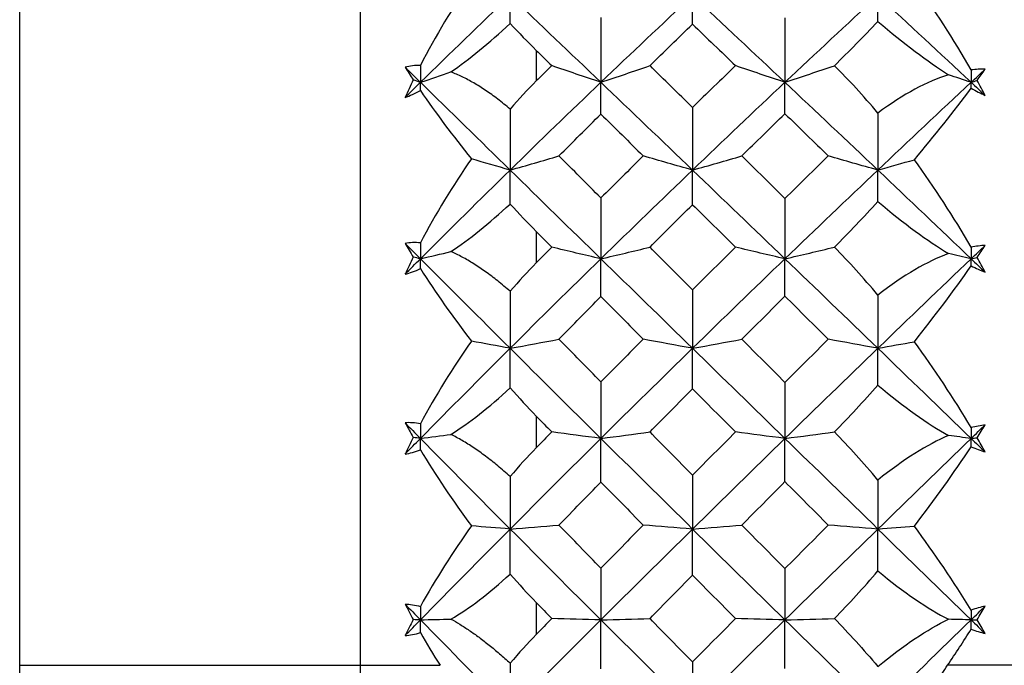
# Paper-space layout '_Right' of a CAD drawing. Units: millimetres. Extents: x -108 to 109, y -337 to 1056.
# Drawn here: x -29 to -21, y -40 to -35 of the extents above; entities that cross this region are included whole.
import ezdxf

# ---------------------------------------------------------------- set-up
doc = ezdxf.new("R2010")
doc.units = ezdxf.units.MM

psp = doc.layouts.new('_Right')

# ---------------------------------------------------------------- linework, layer by layer
at = {"color": 7, "linetype": 'Continuous', "lineweight": 25}
for p, q in [((-26.4, -23.5), (-26.4, -56.5)), ((-29.3, -50.3), (-29.3, -29.7)), ((-29.3, -40), (-25.7201, -40)), ((0.0134, -40), (-21.3973, -40))]:
    psp.add_line(p, q, dxfattribs=at)
at = {"color": 7, "linetype": 'Continuous', "lineweight": 25, "flags": 128}
for points in [[(-24.9, -34.7641), (-24.9, -34.7966), (-24.9, -34.8291), (-24.9, -34.8617), (-24.9, -34.8942), (-24.9, -34.9268), (-24.9, -34.9594), (-24.9, -34.992), (-24.9, -35.0246)], [(-24.9, -36.3067), (-24.9, -36.3399), (-24.9, -36.3732), (-24.9, -36.4064), (-24.9, -36.4397), (-24.9, -36.473), (-24.9, -36.5063), (-24.9, -36.5396), (-24.9, -36.5729)], [(-24.9, -37.8781), (-24.9, -37.9118), (-24.9, -37.9456), (-24.9, -37.9793), (-24.9, -38.013), (-24.9, -38.0468), (-24.9, -38.0805), (-24.9, -38.1143), (-24.9, -38.1481)], [(-24.9, -39.4662), (-24.9, -39.5001), (-24.9, -39.534), (-24.9, -39.568), (-24.9, -39.6019), (-24.9, -39.6359), (-24.9, -39.6698), (-24.9, -39.7038), (-24.9, -39.7377)]]:
    psp.add_lwpolyline(points, dxfattribs=at)
at = {"color": 7, "linetype": 'Continuous', "lineweight": 25}
for points in [[(-25.4522, -34.1701), (-25.6115, -34.3969), (-25.7575, -34.64), (-25.8867, -34.8923)], [(-21.1964, -34.9302), (-21.3454, -34.6684), (-21.5078, -34.4161), (-21.6804, -34.1794)], [(-25.8867, -35.0361), (-25.6346, -34.7893), (-25.3801, -34.5435), (-25.123, -34.2986)], [(-25.1227, -34.5365), (-25.1229, -34.4549), (-25.123, -34.3756), (-25.123, -34.2986)], [(-25.123, -34.2986), (-24.8679, -34.5417), (-24.6102, -34.7875), (-24.3501, -35.0361)], [(-24.3501, -35.0361), (-24.0918, -34.7892), (-23.8315, -34.5433), (-23.5695, -34.2986)], [(-23.5692, -34.5407), (-23.5694, -34.4576), (-23.5695, -34.377), (-23.5695, -34.2986)], [(-23.5695, -34.2986), (-23.3085, -34.5423), (-23.0461, -34.7882), (-22.7826, -35.0361)], [(-22.7826, -35.0361), (-22.5201, -34.7891), (-22.2561, -34.5432), (-21.9911, -34.2986)], [(-21.991, -34.5175), (-21.9911, -34.4426), (-21.9911, -34.3697), (-21.9911, -34.2986)], [(-21.9911, -34.2986), (-21.7269, -34.5424), (-21.4619, -34.7883), (-21.1964, -35.0361)], [(-25.6272, -34.9476), (-25.4731, -34.8402), (-25.3022, -34.7005), (-25.1227, -34.5365)], [(-25.1227, -34.5365), (-25.0478, -34.6158), (-24.9734, -34.6919), (-24.9, -34.7641)], [(-24.3498, -34.4847), (-24.35, -34.6699), (-24.3501, -34.8537), (-24.3501, -35.0361)], [(-23.9317, -34.8942), (-23.8113, -34.7761), (-23.6904, -34.6583), (-23.5692, -34.5407)], [(-23.5692, -34.5407), (-23.4477, -34.6581), (-23.3259, -34.7759), (-23.2038, -34.8942)], [(-22.7824, -34.488), (-22.7826, -34.6721), (-22.7826, -34.8548), (-22.7826, -35.0361)], [(-22.3614, -34.8943), (-22.2371, -34.773), (-22.1136, -34.6471), (-21.991, -34.5175)], [(-21.991, -34.5175), (-21.7705, -34.7051), (-21.5669, -34.8578), (-21.3892, -34.972)], [(-24.9, -34.7641), (-24.856, -34.8074), (-24.812, -34.8508), (-24.768, -34.8942)], [(-25.8867, -34.8923), (-25.9328, -34.8915), (-25.9768, -34.8966), (-26.018, -34.9075)], [(-26.018, -34.9075), (-25.9956, -34.9428), (-25.9722, -34.9788), (-25.948, -35.0153)], [(-26.018, -34.9075), (-25.9744, -34.9503), (-25.9306, -34.9931), (-25.8867, -35.0361)], [(-25.8867, -34.8923), (-25.8867, -34.9403), (-25.8867, -34.9882), (-25.8867, -35.0361)], [(-25.8867, -35.0361), (-25.7998, -35.0067), (-25.7133, -34.9772), (-25.6272, -34.9476)], [(-24.768, -34.8942), (-24.812, -34.9377), (-24.856, -34.9811), (-24.9, -35.0246)], [(-24.3501, -35.0361), (-24.4905, -34.9892), (-24.6297, -34.9419), (-24.768, -34.8942)], [(-24.3501, -35.0361), (-24.2097, -34.9892), (-24.0702, -34.9419), (-23.9317, -34.8942)], [(-23.5692, -35.2499), (-23.6904, -35.1309), (-23.8113, -35.0123), (-23.9317, -34.8942)], [(-23.2038, -34.8942), (-23.3259, -35.0125), (-23.4477, -35.1311), (-23.5692, -35.2499)], [(-22.7826, -35.0361), (-22.9241, -34.9892), (-23.0645, -34.9419), (-23.2038, -34.8942)], [(-22.7826, -35.0361), (-22.6412, -34.9892), (-22.5008, -34.942), (-22.3614, -34.8943)], [(-21.991, -35.2975), (-22.1145, -35.1505), (-22.2382, -35.0159), (-22.3614, -34.8943)], [(-21.0771, -34.9248), (-21.1158, -34.9236), (-21.1556, -34.9254), (-21.1964, -34.9302)], [(-21.1964, -35.0361), (-21.1567, -34.9989), (-21.1169, -34.9619), (-21.0771, -34.9248)], [(-21.1964, -34.9302), (-21.1964, -34.9655), (-21.1964, -35.0008), (-21.1964, -35.0361)], [(-21.1464, -35.0195), (-21.1228, -34.9877), (-21.0998, -34.9561), (-21.0771, -34.9248)], [(-25.948, -35.0153), (-25.9722, -35.0652), (-25.9956, -35.1151), (-26.018, -35.1649)], [(-26.018, -35.1649), (-25.9744, -35.1219), (-25.9306, -35.079), (-25.8867, -35.0361)], [(-25.8867, -35.0361), (-25.9071, -35.0291), (-25.9276, -35.0222), (-25.948, -35.0153)], [(-25.8867, -35.1064), (-25.8867, -35.0828), (-25.8867, -35.0593), (-25.8867, -35.0361)], [(-25.8867, -35.0361), (-25.633, -35.2844), (-25.3784, -35.5335), (-25.123, -35.7832)], [(-25.123, -35.7832), (-24.8679, -35.5337), (-24.6102, -35.2846), (-24.3501, -35.0361)], [(-24.9, -35.0246), (-24.9742, -35.0981), (-25.0486, -35.1778), (-25.1227, -35.2637)], [(-24.3498, -35.3066), (-24.35, -35.214), (-24.3501, -35.1239), (-24.3501, -35.0361)], [(-24.3501, -35.0361), (-24.0918, -35.2829), (-23.8315, -35.532), (-23.5695, -35.7832)], [(-23.5695, -35.7832), (-23.3085, -35.533), (-23.0461, -35.2839), (-22.7826, -35.0361)], [(-22.7824, -35.3033), (-22.7826, -35.2119), (-22.7826, -35.1228), (-22.7826, -35.0361)], [(-22.7826, -35.0361), (-22.5201, -35.283), (-22.2561, -35.5321), (-21.9911, -35.7832)], [(-21.9911, -35.7832), (-21.7269, -35.5329), (-21.4619, -35.2838), (-21.1964, -35.0361)], [(-21.3892, -34.972), (-21.57, -35.0281), (-21.7734, -35.1359), (-21.991, -35.2975)], [(-21.1964, -35.0361), (-21.2609, -35.0148), (-21.3252, -34.9935), (-21.3892, -34.972)], [(-21.1964, -35.0361), (-21.1798, -35.0306), (-21.1631, -35.0251), (-21.1464, -35.0195)], [(-21.1964, -35.0868), (-21.1964, -35.0698), (-21.1964, -35.0529), (-21.1964, -35.0361)], [(-21.1964, -35.0361), (-21.1567, -35.0732), (-21.1169, -35.1103), (-21.0771, -35.1475)], [(-21.0771, -35.1475), (-21.0998, -35.1048), (-21.1228, -35.0621), (-21.1464, -35.0195)], [(-26.018, -35.1649), (-25.9768, -35.1497), (-25.9328, -35.13), (-25.8867, -35.1064)], [(-25.8867, -35.1064), (-25.7574, -35.2955), (-25.6115, -35.4917), (-25.4522, -35.6881)], [(-21.6804, -35.695), (-21.5076, -35.49), (-21.3452, -35.2854), (-21.1964, -35.0868)], [(-21.1964, -35.0868), (-21.1556, -35.1091), (-21.1158, -35.1293), (-21.0771, -35.1475)], [(-25.1227, -35.2637), (-25.1229, -35.4382), (-25.123, -35.6114), (-25.123, -35.7832)], [(-23.5692, -35.2499), (-23.5694, -35.4292), (-23.5695, -35.6069), (-23.5695, -35.7832)], [(-23.1493, -35.6627), (-23.0273, -35.5427), (-22.905, -35.4229), (-22.7824, -35.3033)], [(-22.7824, -35.3033), (-22.6596, -35.4227), (-22.5366, -35.5425), (-22.4134, -35.6627)], [(-21.991, -35.2975), (-21.9911, -35.4607), (-21.9911, -35.6226), (-21.9911, -35.7832)], [(-24.7068, -35.6627), (-24.5883, -35.5438), (-24.4693, -35.4251), (-24.3498, -35.3066)], [(-24.3498, -35.3066), (-24.23, -35.4249), (-24.1098, -35.5436), (-23.9892, -35.6627)], [(-25.4522, -35.6881), (-25.6115, -35.9151), (-25.7575, -36.156), (-25.8867, -36.4036)], [(-25.123, -35.7832), (-25.2334, -35.7517), (-25.3431, -35.72), (-25.4522, -35.6881)], [(-25.123, -35.7832), (-24.9834, -35.7434), (-24.8446, -35.7032), (-24.7068, -35.6627)], [(-24.3498, -36.0206), (-24.4693, -35.9009), (-24.5883, -35.7816), (-24.7068, -35.6627)], [(-23.9892, -35.6627), (-24.1098, -35.7819), (-24.23, -35.9012), (-24.3498, -36.0206)], [(-23.5695, -35.7832), (-23.7105, -35.7434), (-23.8504, -35.7032), (-23.9892, -35.6627)], [(-23.5695, -35.7832), (-23.4284, -35.7434), (-23.2884, -35.7032), (-23.1493, -35.6627)], [(-22.7824, -36.024), (-22.905, -35.9032), (-23.0273, -35.7828), (-23.1493, -35.6627)], [(-22.4134, -35.6627), (-22.5366, -35.7829), (-22.6596, -35.9034), (-22.7824, -36.024)], [(-21.9911, -35.7832), (-22.1329, -35.7434), (-22.2737, -35.7032), (-22.4134, -35.6627)], [(-21.9911, -35.7832), (-21.887, -35.754), (-21.7834, -35.7246), (-21.6804, -35.695)], [(-21.1964, -36.4393), (-21.3454, -36.182), (-21.5078, -35.9318), (-21.6804, -35.695)], [(-25.8867, -36.5386), (-25.6346, -36.2864), (-25.3801, -36.0345), (-25.123, -35.7832)], [(-25.1227, -36.0721), (-25.1229, -35.9735), (-25.123, -35.8772), (-25.123, -35.7832)], [(-25.123, -35.7832), (-24.8679, -36.0327), (-24.6102, -36.2846), (-24.3501, -36.5386)], [(-24.3501, -36.5386), (-24.0918, -36.2863), (-23.8315, -36.0344), (-23.5695, -35.7832)], [(-23.5692, -36.0779), (-23.5694, -35.9774), (-23.5695, -35.8791), (-23.5695, -35.7832)], [(-23.5695, -35.7832), (-23.3085, -36.0334), (-23.0461, -36.2852), (-22.7826, -36.5386)], [(-22.7826, -36.5386), (-22.5201, -36.2862), (-22.2561, -36.0343), (-21.9911, -35.7832)], [(-21.991, -36.0503), (-21.9911, -35.9594), (-21.9911, -35.8704), (-21.9911, -35.7832)], [(-21.9911, -35.7832), (-21.7269, -36.0335), (-21.4619, -36.2854), (-21.1964, -36.5386)], [(-24.3498, -36.0206), (-24.35, -36.1948), (-24.3501, -36.3675), (-24.3501, -36.5386)], [(-22.7824, -36.024), (-22.7826, -36.1971), (-22.7826, -36.3687), (-22.7826, -36.5386)], [(-22.3614, -36.4398), (-22.2371, -36.3155), (-22.1136, -36.1854), (-21.991, -36.0503)], [(-21.991, -36.0503), (-21.7705, -36.2382), (-21.5669, -36.3868), (-21.3892, -36.4939)], [(-25.6272, -36.4769), (-25.4731, -36.375), (-25.3022, -36.2376), (-25.1227, -36.0721)], [(-25.1227, -36.0721), (-25.0478, -36.1544), (-24.9734, -36.2327), (-24.9, -36.3067)], [(-23.9317, -36.4397), (-23.8113, -36.319), (-23.6904, -36.1984), (-23.5692, -36.0779)], [(-23.5692, -36.0779), (-23.4477, -36.1982), (-23.3259, -36.3188), (-23.2038, -36.4397)], [(-24.9, -36.3067), (-24.856, -36.351), (-24.812, -36.3953), (-24.768, -36.4397)], [(-25.8867, -36.4036), (-25.9328, -36.3991), (-25.9768, -36.4002), (-26.018, -36.4071)], [(-26.018, -36.4071), (-25.9956, -36.4456), (-25.9722, -36.4846), (-25.948, -36.5241)], [(-26.018, -36.4071), (-25.9744, -36.4509), (-25.9306, -36.4947), (-25.8867, -36.5386)], [(-25.8867, -36.4036), (-25.8867, -36.4487), (-25.8867, -36.4937), (-25.8867, -36.5386)], [(-25.8867, -36.5386), (-25.7998, -36.5181), (-25.7133, -36.4976), (-25.6272, -36.4769)], [(-24.768, -36.4397), (-24.812, -36.4841), (-24.856, -36.5285), (-24.9, -36.5729)], [(-24.3501, -36.5386), (-24.4905, -36.5059), (-24.6297, -36.473), (-24.768, -36.4397)], [(-24.3501, -36.5386), (-24.2097, -36.5059), (-24.0702, -36.473), (-23.9317, -36.4397)], [(-23.5692, -36.803), (-23.6904, -36.6815), (-23.8113, -36.5604), (-23.9317, -36.4397)], [(-23.2038, -36.4397), (-23.3259, -36.5606), (-23.4477, -36.6817), (-23.5692, -36.803)], [(-22.7826, -36.5386), (-22.9241, -36.5059), (-23.0645, -36.473), (-23.2038, -36.4397)], [(-22.7826, -36.5386), (-22.6412, -36.5059), (-22.5008, -36.473), (-22.3614, -36.4398)], [(-21.991, -36.8477), (-22.1145, -36.7), (-22.2382, -36.5639), (-22.3614, -36.4398)], [(-21.0771, -36.4249), (-21.1158, -36.4268), (-21.1556, -36.4316), (-21.1964, -36.4393)], [(-21.1964, -36.5386), (-21.1567, -36.5007), (-21.1169, -36.4627), (-21.0771, -36.4249)], [(-21.1964, -36.4393), (-21.1964, -36.4725), (-21.1964, -36.5056), (-21.1964, -36.5386)], [(-21.1464, -36.5271), (-21.1228, -36.4928), (-21.0998, -36.4587), (-21.0771, -36.4249)], [(-25.948, -36.5241), (-25.9722, -36.573), (-25.9956, -36.6217), (-26.018, -36.6703)], [(-26.018, -36.6703), (-25.9744, -36.6264), (-25.9306, -36.5825), (-25.8867, -36.5386)], [(-25.8867, -36.5386), (-25.9071, -36.5337), (-25.9276, -36.5289), (-25.948, -36.5241)], [(-25.8867, -36.5386), (-25.633, -36.7925), (-25.3784, -37.0466), (-25.123, -37.3008)], [(-25.8867, -36.6224), (-25.8867, -36.5943), (-25.8867, -36.5664), (-25.8867, -36.5386)], [(-25.123, -37.3008), (-24.8679, -37.0468), (-24.6102, -36.7926), (-24.3501, -36.5386)], [(-24.3498, -36.8608), (-24.35, -36.7511), (-24.3501, -36.6437), (-24.3501, -36.5386)], [(-24.3501, -36.5386), (-24.0918, -36.7909), (-23.8315, -37.0451), (-23.5695, -37.3008)], [(-23.5695, -37.3008), (-23.3085, -37.0461), (-23.0461, -36.792), (-22.7826, -36.5386)], [(-22.7824, -36.8574), (-22.7826, -36.7489), (-22.7826, -36.6426), (-22.7826, -36.5386)], [(-22.7826, -36.5386), (-22.5201, -36.791), (-22.2561, -37.0452), (-21.9911, -37.3008)], [(-21.9911, -37.3008), (-21.7269, -37.046), (-21.4619, -36.7918), (-21.1964, -36.5386)], [(-21.3892, -36.4939), (-21.57, -36.5611), (-21.7734, -36.6786), (-21.991, -36.8477)], [(-21.1964, -36.5386), (-21.2609, -36.5238), (-21.3252, -36.5089), (-21.3892, -36.4939)], [(-21.1964, -36.5386), (-21.1798, -36.5348), (-21.1631, -36.5309), (-21.1464, -36.5271)], [(-21.1964, -36.5994), (-21.1964, -36.5791), (-21.1964, -36.5588), (-21.1964, -36.5386)], [(-21.1964, -36.5386), (-21.1567, -36.5765), (-21.1169, -36.6145), (-21.0771, -36.6525)], [(-21.0771, -36.6525), (-21.0998, -36.6107), (-21.1228, -36.5688), (-21.1464, -36.5271)], [(-26.018, -36.6703), (-25.9768, -36.6589), (-25.9328, -36.6429), (-25.8867, -36.6224)], [(-25.8867, -36.6224), (-25.7574, -36.826), (-25.6115, -37.0342), (-25.4522, -37.2399)], [(-24.9, -36.5729), (-24.9742, -36.648), (-25.0486, -36.7289), (-25.1227, -36.8155)], [(-21.6804, -37.2443), (-21.5076, -37.0296), (-21.3452, -36.8126), (-21.1964, -36.5994)], [(-21.1964, -36.5994), (-21.1556, -36.6193), (-21.1158, -36.6371), (-21.0771, -36.6525)], [(-23.5692, -36.803), (-23.5694, -36.9705), (-23.5695, -37.1365), (-23.5695, -37.3008)], [(-25.1227, -36.8155), (-25.1229, -36.9788), (-25.123, -37.1405), (-25.123, -37.3008)], [(-24.7068, -37.2237), (-24.5883, -37.1026), (-24.4693, -36.9817), (-24.3498, -36.8608)], [(-24.3498, -36.8608), (-24.23, -36.9814), (-24.1098, -37.1024), (-23.9892, -37.2237)], [(-23.1493, -37.2237), (-23.0273, -37.1015), (-22.905, -36.9794), (-22.7824, -36.8574)], [(-22.7824, -36.8574), (-22.6596, -36.9792), (-22.5366, -37.1013), (-22.4134, -37.2237)], [(-21.991, -36.8477), (-21.9911, -37.0001), (-21.9911, -37.1511), (-21.9911, -37.3008)], [(-25.123, -37.3008), (-24.9834, -37.2753), (-24.8446, -37.2496), (-24.7068, -37.2237)], [(-24.3498, -37.5877), (-24.4693, -37.466), (-24.5883, -37.3447), (-24.7068, -37.2237)], [(-23.9892, -37.2237), (-24.1098, -37.3449), (-24.23, -37.4663), (-24.3498, -37.5877)], [(-23.5695, -37.3008), (-23.7105, -37.2753), (-23.8504, -37.2496), (-23.9892, -37.2237)], [(-23.5695, -37.3008), (-23.4284, -37.2753), (-23.2884, -37.2496), (-23.1493, -37.2237)], [(-22.7824, -37.5911), (-22.905, -37.4684), (-23.0273, -37.3459), (-23.1493, -37.2237)], [(-22.4134, -37.2237), (-22.5366, -37.346), (-22.6596, -37.4685), (-22.7824, -37.5911)], [(-21.9911, -37.3008), (-22.1329, -37.2753), (-22.2737, -37.2496), (-22.4134, -37.2237)], [(-25.4522, -37.2399), (-25.6115, -37.4652), (-25.7575, -37.702), (-25.8867, -37.943)], [(-25.8867, -38.0682), (-25.6346, -37.8125), (-25.3801, -37.5566), (-25.123, -37.3008)], [(-25.123, -37.3008), (-25.2334, -37.2806), (-25.3431, -37.2603), (-25.4522, -37.2399)], [(-25.1227, -37.6385), (-25.1229, -37.5237), (-25.123, -37.4111), (-25.123, -37.3008)], [(-25.123, -37.3008), (-24.8679, -37.5548), (-24.6102, -37.8106), (-24.3501, -38.0682)], [(-24.3501, -38.0682), (-24.0918, -37.8124), (-23.8315, -37.5565), (-23.5695, -37.3008)], [(-23.5692, -37.6459), (-23.5694, -37.5286), (-23.5695, -37.4136), (-23.5695, -37.3008)], [(-23.5695, -37.3008), (-23.3085, -37.5555), (-23.0461, -37.8113), (-22.7826, -38.0682)], [(-22.7826, -38.0682), (-22.5201, -37.8123), (-22.2561, -37.5564), (-21.9911, -37.3008)], [(-21.9911, -37.3008), (-21.887, -37.2821), (-21.7834, -37.2633), (-21.6804, -37.2443)], [(-21.991, -37.614), (-21.9911, -37.5078), (-21.9911, -37.4034), (-21.9911, -37.3008)], [(-21.9911, -37.3008), (-21.7269, -37.5556), (-21.4619, -37.8115), (-21.1964, -38.0682)], [(-21.1964, -37.9763), (-21.3454, -37.7254), (-21.5078, -37.4794), (-21.6804, -37.2443)], [(-25.6272, -38.0338), (-25.4731, -37.9382), (-25.3022, -37.8041), (-25.1227, -37.6385)], [(-25.1227, -37.6385), (-25.0478, -37.7231), (-24.9734, -37.8031), (-24.9, -37.8781)], [(-24.3498, -37.5877), (-24.35, -37.7496), (-24.3501, -37.9098), (-24.3501, -38.0682)], [(-23.9317, -38.013), (-23.8113, -37.8906), (-23.6904, -37.7683), (-23.5692, -37.6459)], [(-23.5692, -37.6459), (-23.4477, -37.768), (-23.3259, -37.8904), (-23.2038, -38.013)], [(-22.7824, -37.5911), (-22.7826, -37.7519), (-22.7826, -37.9109), (-22.7826, -38.0682)], [(-22.3614, -38.0131), (-22.2371, -37.8869), (-22.1136, -37.7536), (-21.991, -37.614)], [(-21.991, -37.614), (-21.7705, -37.8007), (-21.5669, -37.9441), (-21.3892, -38.0433)], [(-24.9, -37.8781), (-24.856, -37.9231), (-24.812, -37.968), (-24.768, -38.013)], [(-25.8867, -37.943), (-25.9328, -37.9348), (-25.9768, -37.9321), (-26.018, -37.9349)], [(-26.018, -37.9349), (-25.9956, -37.9762), (-25.9722, -38.018), (-25.948, -38.0602)], [(-26.018, -37.9349), (-25.9744, -37.9793), (-25.9306, -38.0237), (-25.8867, -38.0682)], [(-25.8867, -37.943), (-25.8867, -37.9848), (-25.8867, -38.0266), (-25.8867, -38.0682)], [(-21.0771, -37.9529), (-21.1158, -37.9579), (-21.1556, -37.9658), (-21.1964, -37.9763)], [(-21.1964, -38.0682), (-21.1567, -38.0298), (-21.1169, -37.9913), (-21.0771, -37.9529)], [(-21.1964, -37.9763), (-21.1964, -38.007), (-21.1964, -38.0377), (-21.1964, -38.0682)], [(-21.1464, -38.0618), (-21.1228, -38.0253), (-21.0998, -37.989), (-21.0771, -37.9529)], [(-25.948, -38.0602), (-25.9722, -38.1076), (-25.9956, -38.1548), (-26.018, -38.2017)], [(-26.018, -38.2017), (-25.9744, -38.1572), (-25.9306, -38.1127), (-25.8867, -38.0682)], [(-25.8867, -38.0682), (-25.9071, -38.0655), (-25.9276, -38.0628), (-25.948, -38.0602)], [(-25.8867, -38.0682), (-25.7998, -38.0568), (-25.7133, -38.0453), (-25.6272, -38.0338)], [(-25.8867, -38.0682), (-25.633, -38.3256), (-25.3784, -38.5827), (-25.123, -38.8395)], [(-25.8867, -38.1649), (-25.8867, -38.1325), (-25.8867, -38.1003), (-25.8867, -38.0682)], [(-25.123, -38.8395), (-24.8679, -38.583), (-24.6102, -38.3258), (-24.3501, -38.0682)], [(-24.768, -38.013), (-24.812, -38.0581), (-24.856, -38.1031), (-24.9, -38.1481)], [(-24.3501, -38.0682), (-24.4905, -38.05), (-24.6297, -38.0316), (-24.768, -38.013)], [(-24.3501, -38.0682), (-24.2097, -38.05), (-24.0702, -38.0316), (-23.9317, -38.013)], [(-24.3498, -38.4395), (-24.35, -38.3135), (-24.3501, -38.1897), (-24.3501, -38.0682)], [(-24.3501, -38.0682), (-24.0918, -38.3241), (-23.8315, -38.5812), (-23.5695, -38.8395)], [(-23.5692, -38.381), (-23.6904, -38.2581), (-23.8113, -38.1354), (-23.9317, -38.013)], [(-23.5695, -38.8395), (-23.3085, -38.5823), (-23.0461, -38.3251), (-22.7826, -38.0682)], [(-23.2038, -38.013), (-23.3259, -38.1357), (-23.4477, -38.2583), (-23.5692, -38.381)], [(-22.7826, -38.0682), (-22.9241, -38.05), (-23.0645, -38.0316), (-23.2038, -38.013)], [(-22.7826, -38.0682), (-22.6412, -38.05), (-22.5008, -38.0316), (-22.3614, -38.0131)], [(-22.7824, -38.4361), (-22.7826, -38.3113), (-22.7826, -38.1887), (-22.7826, -38.0682)], [(-22.7826, -38.0682), (-22.5201, -38.3242), (-22.2561, -38.5814), (-21.9911, -38.8395)], [(-21.991, -38.4224), (-22.1145, -38.2754), (-22.2382, -38.1387), (-22.3614, -38.0131)], [(-21.9911, -38.8395), (-21.7269, -38.5822), (-21.4619, -38.325), (-21.1964, -38.0682)], [(-21.3892, -38.0433), (-21.57, -38.1209), (-21.7734, -38.2473), (-21.991, -38.4224)], [(-21.1964, -38.0682), (-21.2609, -38.06), (-21.3252, -38.0517), (-21.3892, -38.0433)], [(-21.1964, -38.0682), (-21.1798, -38.0661), (-21.1631, -38.064), (-21.1464, -38.0618)], [(-21.1964, -38.1387), (-21.1964, -38.1151), (-21.1964, -38.0916), (-21.1964, -38.0682)], [(-21.1964, -38.0682), (-21.1567, -38.1067), (-21.1169, -38.1452), (-21.0771, -38.1837)], [(-21.0771, -38.1837), (-21.0998, -38.1431), (-21.1228, -38.1024), (-21.1464, -38.0618)], [(-24.9, -38.1481), (-24.9738, -38.2237), (-25.0483, -38.3052), (-25.1227, -38.3922)], [(-21.6804, -38.8152), (-21.5076, -38.5924), (-21.3452, -38.3648), (-21.1964, -38.1387)], [(-21.1964, -38.1387), (-21.1556, -38.1561), (-21.1158, -38.1711), (-21.0771, -38.1837)], [(-26.018, -38.2017), (-25.9768, -38.1944), (-25.9328, -38.182), (-25.8867, -38.1649)], [(-25.8867, -38.1649), (-25.7574, -38.3814), (-25.6115, -38.5999), (-25.4522, -38.8133)], [(-25.1227, -38.3922), (-25.1229, -38.5429), (-25.123, -38.692), (-25.123, -38.8395)], [(-23.5692, -38.381), (-23.5694, -38.5356), (-23.5695, -38.6884), (-23.5695, -38.8395)], [(-24.7068, -38.8063), (-24.5883, -38.6841), (-24.4693, -38.5618), (-24.3498, -38.4395)], [(-24.3498, -38.4395), (-24.23, -38.5616), (-24.1098, -38.6838), (-23.9892, -38.8063)], [(-23.1493, -38.8063), (-23.0273, -38.6829), (-22.905, -38.5595), (-22.7824, -38.4361)], [(-22.7824, -38.4361), (-22.6596, -38.5593), (-22.5366, -38.6827), (-22.4134, -38.8063)], [(-21.991, -38.4224), (-21.9911, -38.563), (-21.9911, -38.702), (-21.9911, -38.8395)], [(-25.4522, -38.8133), (-25.6115, -39.0352), (-25.7575, -39.266), (-25.8867, -39.4985)], [(-25.123, -38.8395), (-25.2334, -38.8308), (-25.3431, -38.8221), (-25.4522, -38.8133)], [(-25.123, -38.8395), (-24.9834, -38.8285), (-24.8446, -38.8175), (-24.7068, -38.8063)], [(-24.3498, -39.1736), (-24.4693, -39.051), (-24.5883, -38.9285), (-24.7068, -38.8063)], [(-23.9892, -38.8063), (-24.1098, -38.9288), (-24.23, -39.0512), (-24.3498, -39.1736)], [(-23.5695, -38.8395), (-23.7105, -38.8285), (-23.8504, -38.8175), (-23.9892, -38.8063)], [(-23.5695, -38.8395), (-23.4284, -38.8285), (-23.2884, -38.8175), (-23.1493, -38.8063)], [(-22.7824, -39.1771), (-22.905, -39.0533), (-23.0273, -38.9297), (-23.1493, -38.8063)], [(-22.4134, -38.8063), (-22.5366, -38.9299), (-22.6596, -39.0535), (-22.7824, -39.1771)], [(-21.9911, -38.8395), (-22.1329, -38.8285), (-22.2737, -38.8175), (-22.4134, -38.8063)], [(-21.9911, -38.8395), (-21.887, -38.8314), (-21.7834, -38.8233), (-21.6804, -38.8152)], [(-21.1964, -39.5292), (-21.3454, -39.2867), (-21.5078, -39.0466), (-21.6804, -38.8152)], [(-25.8867, -39.613), (-25.6346, -39.3557), (-25.3801, -39.0979), (-25.123, -38.8395)], [(-25.1227, -39.2233), (-25.1229, -39.0932), (-25.123, -38.9653), (-25.123, -38.8395)], [(-25.123, -38.8395), (-24.8679, -39.096), (-24.6102, -39.3539), (-24.3501, -39.613)], [(-24.3501, -39.613), (-24.0918, -39.3556), (-23.8315, -39.0977), (-23.5695, -38.8395)], [(-23.5692, -39.2323), (-23.5694, -39.0992), (-23.5695, -38.9682), (-23.5695, -38.8395)], [(-23.5695, -38.8395), (-23.3085, -39.0967), (-23.0461, -39.3546), (-22.7826, -39.613)], [(-22.7826, -39.613), (-22.5201, -39.3555), (-22.2561, -39.0976), (-21.9911, -38.8395)], [(-21.991, -39.1963), (-21.9911, -39.0756), (-21.9911, -38.9567), (-21.9911, -38.8395)], [(-21.9911, -38.8395), (-21.7269, -39.0968), (-21.4619, -39.3547), (-21.1964, -39.613)], [(-25.6272, -39.6061), (-25.4731, -39.5175), (-25.3022, -39.3879), (-25.1227, -39.2233)], [(-25.1227, -39.2233), (-25.0478, -39.3096), (-24.9734, -39.3907), (-24.9, -39.4662)], [(-24.3498, -39.1736), (-24.35, -39.3219), (-24.3501, -39.4684), (-24.3501, -39.613)], [(-23.9317, -39.6019), (-23.8113, -39.4788), (-23.6904, -39.3556), (-23.5692, -39.2323)], [(-23.5692, -39.2323), (-23.4477, -39.3554), (-23.3259, -39.4786), (-23.2038, -39.6019)], [(-22.7824, -39.1771), (-22.7826, -39.3242), (-22.7826, -39.4696), (-22.7826, -39.613)], [(-22.3614, -39.6019), (-22.2371, -39.4748), (-22.1136, -39.3393), (-21.991, -39.1963)], [(-21.991, -39.1963), (-21.7705, -39.3804), (-21.5669, -39.5174), (-21.3892, -39.608)], [(-26.018, -39.4788), (-25.9766, -39.4801), (-25.9325, -39.4868), (-25.8867, -39.4985)], [(-26.018, -39.4788), (-25.9956, -39.5226), (-25.9722, -39.5668), (-25.948, -39.6114)], [(-26.018, -39.4788), (-25.9744, -39.5235), (-25.9306, -39.5682), (-25.8867, -39.613)], [(-24.9, -39.4662), (-24.856, -39.5114), (-24.812, -39.5566), (-24.768, -39.6019)], [(-21.0771, -39.4969), (-21.1158, -39.505), (-21.1556, -39.5158), (-21.1964, -39.5292)], [(-21.1964, -39.613), (-21.1567, -39.5743), (-21.1169, -39.5356), (-21.0771, -39.4969)], [(-21.1464, -39.6117), (-21.1228, -39.5733), (-21.0998, -39.5351), (-21.0771, -39.4969)], [(-25.8867, -39.4985), (-25.8867, -39.5368), (-25.8867, -39.575), (-25.8867, -39.613)], [(-21.1964, -39.5292), (-21.1964, -39.5572), (-21.1964, -39.5851), (-21.1964, -39.613)], [(-25.948, -39.6114), (-25.9722, -39.6569), (-25.9956, -39.7022), (-26.018, -39.7472)], [(-26.018, -39.7472), (-25.9744, -39.7025), (-25.9306, -39.6578), (-25.8867, -39.613)], [(-25.8867, -39.613), (-25.9071, -39.6124), (-25.9276, -39.6119), (-25.948, -39.6114)], [(-25.8867, -39.613), (-25.7998, -39.6107), (-25.7133, -39.6084), (-25.6272, -39.6061)], [(-25.8867, -39.613), (-25.633, -39.8719), (-25.3784, -40.13), (-25.123, -40.3873)], [(-25.8867, -39.7217), (-25.8867, -39.6853), (-25.8867, -39.6491), (-25.8867, -39.613)], [(-25.123, -40.3873), (-24.8679, -40.1302), (-24.6102, -39.8721), (-24.3501, -39.613)], [(-24.768, -39.6019), (-24.812, -39.6472), (-24.856, -39.6925), (-24.9, -39.7377)], [(-24.3501, -39.613), (-24.4905, -39.6093), (-24.6297, -39.6056), (-24.768, -39.6019)], [(-24.3501, -39.613), (-24.2097, -39.6093), (-24.0702, -39.6056), (-23.9317, -39.6019)], [(-24.3501, -39.613), (-24.0918, -39.8703), (-23.8315, -40.1285), (-23.5695, -40.3873)], [(-24.3498, -40.0305), (-24.35, -39.8891), (-24.3501, -39.75), (-24.3501, -39.613)], [(-23.5692, -39.9717), (-23.6904, -39.8483), (-23.8113, -39.7251), (-23.9317, -39.6019)], [(-23.5695, -40.3873), (-23.3085, -40.1296), (-23.0461, -39.8714), (-22.7826, -39.613)], [(-23.2038, -39.6019), (-23.3259, -39.7253), (-23.4477, -39.8486), (-23.5692, -39.9717)], [(-22.7826, -39.613), (-22.9241, -39.6093), (-23.0645, -39.6056), (-23.2038, -39.6019)], [(-22.7826, -39.613), (-22.6412, -39.6093), (-22.5008, -39.6057), (-22.3614, -39.6019)], [(-22.7824, -40.027), (-22.7826, -39.8869), (-22.7826, -39.7489), (-22.7826, -39.613)], [(-22.7826, -39.613), (-22.5201, -39.8704), (-22.2561, -40.1286), (-21.9911, -40.3873)], [(-22.3614, -39.6019), (-22.239, -39.7272), (-22.1152, -39.8634), (-21.991, -40.0096)], [(-21.9911, -40.3873), (-21.7269, -40.1295), (-21.4619, -39.8713), (-21.1964, -39.613)], [(-21.991, -40.0096), (-21.7706, -39.8275), (-21.5668, -39.6939), (-21.3892, -39.608)], [(-21.1964, -39.613), (-21.2609, -39.6113), (-21.3252, -39.6097), (-21.3892, -39.608)], [(-21.1964, -39.613), (-21.1798, -39.6126), (-21.1631, -39.6122), (-21.1464, -39.6117)], [(-21.1964, -39.6925), (-21.1964, -39.6659), (-21.1964, -39.6394), (-21.1964, -39.613)], [(-21.1964, -39.613), (-21.1567, -39.6517), (-21.1169, -39.6904), (-21.0771, -39.7291)], [(-21.0771, -39.7291), (-21.0998, -39.69), (-21.1228, -39.6509), (-21.1464, -39.6117)], [(-26.018, -39.7472), (-25.9768, -39.7439), (-25.9328, -39.7353), (-25.8867, -39.7217)], [(-25.8867, -39.7217), (-25.834, -39.8145), (-25.7784, -39.9074), (-25.7201, -40)], [(-24.9, -39.7377), (-24.9738, -39.8137), (-25.0483, -39.8952), (-25.1227, -39.9815)], [(-21.3973, -40), (-21.3279, -39.8979), (-21.2608, -39.7952), (-21.1964, -39.6925)], [(-21.1964, -39.6925), (-21.1556, -39.7072), (-21.1158, -39.7195), (-21.0771, -39.7291)], [(-25.1227, -39.9815), (-25.1229, -40.1185), (-25.123, -40.2538), (-25.123, -40.3873)], [(-23.5692, -39.9717), (-23.5694, -40.1122), (-23.5695, -40.2507), (-23.5695, -40.3873)]]:
    psp.add_open_spline(points, degree=3, dxfattribs=at)
for points, knots in [([(-25.1227, -35.2637), (-25.1579, -35.2349), (-25.2266, -35.1787), (-25.3304, -35.1046), (-25.4315, -35.0411), (-25.5303, -34.9876), (-25.5952, -34.9608), (-25.6272, -34.9476)], [0, 0, 0, 0, 0.2168649, 0.4240966, 0.6228161, 0.8143042, 1, 1, 1, 1]), ([(-25.1227, -36.8155), (-25.1579, -36.7856), (-25.2266, -36.7272), (-25.3304, -36.649), (-25.4315, -36.5809), (-25.5303, -36.5226), (-25.5952, -36.492), (-25.6272, -36.4769)], [0, 0, 0, 0, 0.2168649, 0.4240966, 0.6228161, 0.8143042, 1, 1, 1, 1]), ([(-25.1227, -38.3922), (-25.1579, -38.3614), (-25.2266, -38.3012), (-25.3304, -38.2196), (-25.4315, -38.1476), (-25.5303, -38.0847), (-25.5952, -38.0506), (-25.6272, -38.0338)], [0, 0, 0, 0, 0.216865, 0.424097, 0.622816, 0.814304, 1, 1, 1, 1]), ([(-25.6272, -39.6061), (-25.6017, -39.6206), (-25.5495, -39.6504), (-25.4697, -39.7028), (-25.3866, -39.7619), (-25.3007, -39.8282), (-25.212, -39.9015), (-25.1529, -39.9544), (-25.1227, -39.9815)], [0, 0, 0, 0, 0.148055, 0.303031, 0.465364, 0.635428, 0.813548, 1, 1, 1, 1]), ([(-21.4924, -40.1374), (-21.4764, -40.1145), (-21.4442, -40.0688), (-21.413, -40.023), (-21.3973, -40)], [0, 0, 0, 0, 0.4986044, 1, 1, 1, 1])]:
    psp.add_open_spline(points, degree=3, knots=knots, dxfattribs=at)

doc.saveas('drawing.dxf')
